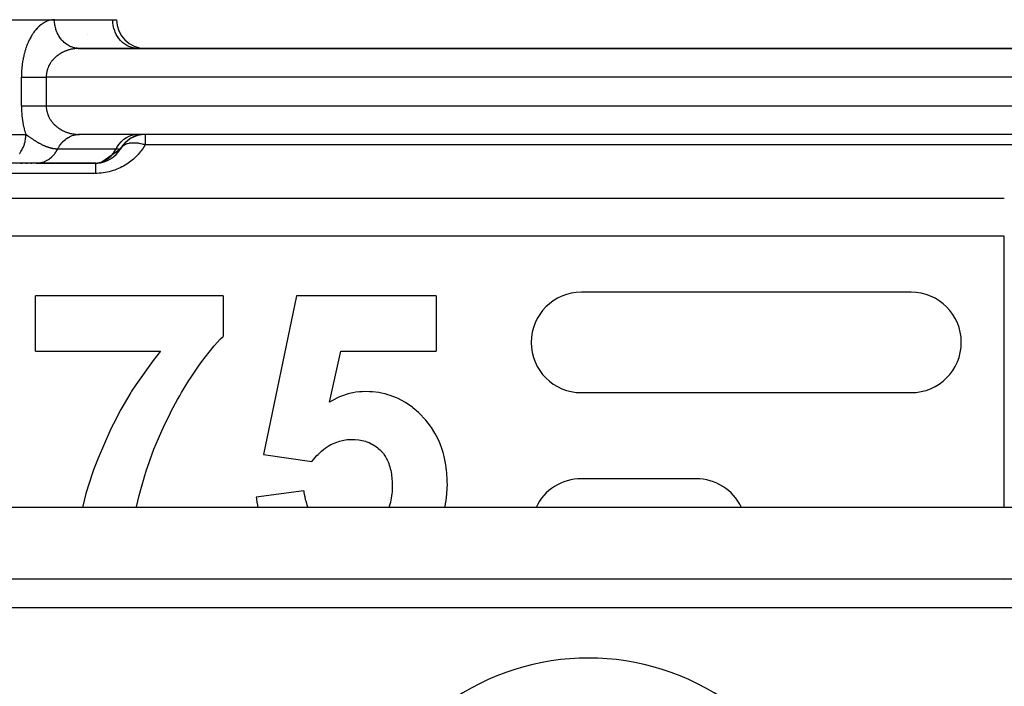
# Model space of a CAD drawing. Units: millimetres. Extents: x 24 to 1189, y -566 to 273.
# Drawn here: x 741 to 810, y -108 to -62 of the extents above; entities that cross this region are included whole.
import ezdxf

# ---------------------------------------------------------------- set-up
doc = ezdxf.new("R2010")
doc.units = ezdxf.units.MM
doc.linetypes.add('DASHED', pattern=[9.652, 8.128, -1.524])
doc.layers.add('nevidi', color=4, linetype='DASHED')

msp = doc.modelspace()

# ---------------------------------------------------------------- linework, layer by layer
at = {"color": 2}
for p, q in [((740.41, -61.806), (743.586, -61.806)), ((743.545, -61.806), (743.586, -61.806)), ((743.586, -61.806), (747.648, -61.806)), ((747.648, -61.806), (747.916, -61.806)), ((745.274, -63.805), (745.118, -63.796)), ((745.245, -63.806), (745.272, -63.806)), ((745.272, -63.806), (745.245, -63.806)), ((816.348, -63.806), (745.318, -63.806)), ((745.318, -63.806), (816.348, -63.806)), ((749.38, -63.806), (749.298, -63.804)), ((745.318, -69.806), (745.284, -69.806)), ((816.348, -69.806), (745.318, -69.806)), ((816.348, -69.806), (745.318, -69.806)), ((746.818, -71.772), (748.184, -70.806)), ((742.318, -71.806), (739.854, -71.806)), ((741.22, -71.806), (741.321, -71.806)), ((741.595, -71.806), (741.687, -71.806)), ((741.933, -71.806), (742.014, -71.806)), ((742.301, -71.806), (746.452, -71.806)), ((746.464, -71.803), (742.401, -71.803)), ((746.494, -71.803), (746.818, -71.772)), ((803.333, -80.806), (780.333, -80.806)), ((755.344, -81.062), (742.267, -81.062)), ((742.267, -84.908), (742.267, -81.062)), ((755.344, -81.062), (755.344, -83.883)), ((760.472, -81.062), (758.164, -92.128)), ((770.216, -81.062), (760.472, -81.062)), ((770.216, -81.062), (770.216, -84.908)), ((742.267, -84.908), (750.989, -84.908)), ((762.772, -88.478), (763.557, -84.908)), ((763.557, -84.908), (770.216, -84.908)), ((780.333, -87.806), (803.333, -87.806)), ((758.164, -92.128), (761.522, -92.601)), ((788.333, -93.806), (780.333, -93.806)), ((760.985, -94.652), (757.652, -95.085)), ((832.938, -95.806), (728.727, -95.806)), ((831.479, -100.806), (730.187, -100.806))]:
    msp.add_line(p, q, dxfattribs=at)
for points in [[(745.318, -63.806), (745.274, -63.805), (745.236, -63.804), (745.157, -63.797)], [(745.234, -69.808), (745.257, -69.807), (745.318, -69.806)], [(742.318, -71.806), (742.327, -71.806), (742.401, -71.803)], [(742.401, -71.803), (742.377, -71.805), (742.327, -71.806)], [(749.291, -95.806), (749.302, -95.756), (749.488, -94.984), (749.643, -94.402), (749.831, -93.75), (750.006, -93.192), (750.047, -93.066), (750.226, -92.543), (750.52, -91.753), (750.675, -91.365), (751.062, -90.466), (751.176, -90.218), (751.67, -89.21), (751.725, -89.103), (752.173, -88.28), (752.321, -88.021), (752.341, -87.986), (752.448, -87.804), (752.955, -86.968), (753.065, -86.793), (753.632, -85.951), (753.854, -85.642), (754.364, -84.976), (754.721, -84.548), (755.17, -84.061), (755.344, -83.883)], [(750.989, -84.908), (750.458, -85.574), (749.256, -87.26), (748.966, -87.711), (748.908, -87.804), (748.22, -88.977), (747.689, -89.984), (747.521, -90.323), (746.626, -92.365), (746.315, -93.192), (746.239, -93.404), (745.78, -94.83), (745.531, -95.806)], [(765.24, -87.729), (765.055, -87.738), (764.852, -87.751), (764.609, -87.778), (764.393, -87.815), (764.17, -87.867), (764.059, -87.898), (763.931, -87.937), (763.741, -88.001), (763.473, -88.108), (763.327, -88.175), (763.026, -88.333), (762.932, -88.386), (762.772, -88.478)], [(770.985, -94.211), (770.98, -94.013), (770.976, -93.889), (770.95, -93.422), (770.943, -93.34), (770.934, -93.245), (770.88, -92.836), (770.839, -92.606), (770.763, -92.26), (770.688, -91.979), (770.601, -91.696), (770.479, -91.368), (770.386, -91.151), (770.205, -90.784), (770.119, -90.629), (769.871, -90.231), (769.804, -90.134), (769.48, -89.718), (769.44, -89.671), (769.036, -89.25), (769.03, -89.245), (768.97, -89.188), (768.581, -88.855), (768.547, -88.828), (768.09, -88.512), (768.013, -88.465), (767.557, -88.222), (767.44, -88.169), (766.986, -87.997), (766.833, -87.949), (766.645, -87.898), (766.384, -87.838), (766.204, -87.805), (765.757, -87.751), (765.563, -87.739), (765.24, -87.729)], [(761.522, -92.601), (761.685, -92.409), (761.736, -92.352), (761.892, -92.184), (761.964, -92.112), (762.113, -91.972), (762.209, -91.888), (762.349, -91.773), (762.469, -91.682), (762.6, -91.592), (762.746, -91.5), (762.868, -91.432), (763.04, -91.346), (763.152, -91.297), (763.348, -91.223), (763.452, -91.189), (763.667, -91.132), (763.765, -91.112), (763.994, -91.08), (764.089, -91.073), (764.322, -91.062)], [(764.322, -91.062), (764.561, -91.07), (764.564, -91.07), (764.803, -91.095), (764.808, -91.096), (765.043, -91.138), (765.051, -91.14), (765.279, -91.198), (765.291, -91.202), (765.508, -91.283), (765.525, -91.29), (765.727, -91.391), (765.75, -91.403), (765.935, -91.517), (765.964, -91.538), (766.13, -91.664), (766.165, -91.693), (766.312, -91.826), (766.353, -91.866), (766.478, -92.004), (766.522, -92.058), (766.622, -92.2), (766.667, -92.271), (766.746, -92.41), (766.792, -92.497), (766.852, -92.629), (766.893, -92.735), (766.935, -92.858), (766.973, -92.981), (767.005, -93.092), (767.038, -93.231), (767.058, -93.33), (767.06, -93.34), (767.083, -93.486), (767.095, -93.571), (767.114, -93.742), (767.121, -93.813), (767.132, -94), (767.134, -94.056), (767.138, -94.257), (767.139, -94.295)], [(761.282, -95.806), (761.281, -95.804), (761.219, -95.646), (761.181, -95.539), (761.127, -95.36), (761.103, -95.269), (761.058, -95.067), (761.044, -94.995), (761.005, -94.771), (760.996, -94.719), (760.985, -94.652)], [(767.139, -94.295), (767.138, -94.338), (767.137, -94.374), (767.128, -94.623), (767.125, -94.681), (767.107, -94.909), (767.098, -94.986), (767.068, -95.192), (767.05, -95.288), (767.009, -95.471), (766.98, -95.585), (766.933, -95.747), (766.912, -95.806)], [(770.814, -95.806), (770.815, -95.805), (770.906, -95.32), (770.93, -95.135), (770.975, -94.535), (770.977, -94.465), (770.985, -94.211)], [(757.652, -95.085), (757.669, -95.206), (757.708, -95.475), (757.715, -95.517), (757.775, -95.806)]]:
    msp.add_lwpolyline(points, dxfattribs=at)
for centre, radius, start, end in [((749.916, -61.806), 2, 180, 270), ((749.916, -71.806), 2, 90, 150), ((749.916, -71.806), 2, 92.77778, 150), ((746.452, -69.806), 2, 272.77486, 330), ((746.452, -69.806), 2, 270, 272.73843), ((746.452, -69.806), 2, 272.77778, 280.55388), ((780.333, -84.306), 3.5, 90, 180), ((803.333, -84.306), 3.5, 270, 90), ((780.333, -84.306), 3.5, 180, 270), ((780.333, -97.306), 3.5, 90, 154.61152), ((788.333, -97.306), 3.5, 25.40859, 90)]:
    msp.add_arc(centre, radius, start, end, dxfattribs=at)
at = {"layer": 'nevidi', "color": 7, "linetype": 'Continuous'}
for p, q in [((745.916, -62.83), (745.916, -62.829)), ((745.157, -63.797), (745.057, -63.783)), ((745.916, -63.806), (745.916, -63.802)), ((741.276, -67.806), (741.276, -65.806)), ((743.008, -65.806), (743.008, -67.806)), ((818.657, -65.806), (743.008, -65.806)), ((743.008, -67.806), (818.657, -67.806)), ((740.41, -69.806), (741.586, -69.806)), ((745.284, -69.806), (745.234, -69.808)), ((749.38, -69.806), (749.296, -69.808)), ((749.916, -69.806), (749.916, -70.52)), ((811.75, -70.52), (749.916, -70.52)), ((743.818, -70.806), (747.88, -70.806)), ((747.88, -70.806), (748.184, -70.806)), ((746.464, -71.803), (746.38, -71.806)), ((746.452, -72.52), (706.833, -72.52)), ((706.833, -74.246), (809.833, -74.246)), ((809.833, -76.908), (706.833, -76.908)), ((809.833, -95.806), (809.833, -76.908)), ((809.833, -100.877), (809.833, -100.876)), ((831.479, -102.806), (730.187, -102.806))]:
    msp.add_line(p, q, dxfattribs=at)
for points in [[(743.586, -61.806), (743.565, -61.806), (743.545, -61.806), (743.49, -61.809), (743.47, -61.811), (743.415, -61.817), (743.395, -61.819), (743.34, -61.828), (743.321, -61.832), (743.266, -61.844), (743.247, -61.849), (743.192, -61.864), (743.173, -61.87), (743.118, -61.888), (743.099, -61.895), (743.045, -61.917), (743.026, -61.925), (742.972, -61.949), (742.953, -61.959), (742.9, -61.986), (742.881, -61.996), (742.828, -62.027), (742.809, -62.038), (742.757, -62.072), (742.738, -62.085), (742.686, -62.121), (742.668, -62.135), (742.617, -62.175), (742.598, -62.19), (742.548, -62.232), (742.53, -62.248), (742.479, -62.294), (742.462, -62.311), (742.412, -62.36), (742.395, -62.379), (742.346, -62.431), (742.329, -62.45), (742.28, -62.506), (742.263, -62.526), (742.216, -62.585), (742.2, -62.606), (742.153, -62.668), (742.137, -62.691), (742.091, -62.756), (742.075, -62.78), (742.031, -62.848), (742.015, -62.873), (741.972, -62.944), (741.957, -62.971), (741.914, -63.045), (741.899, -63.073), (741.858, -63.15), (741.844, -63.179), (741.804, -63.26), (741.79, -63.29), (741.752, -63.374), (741.738, -63.405), (741.702, -63.492), (741.689, -63.524), (741.653, -63.615), (741.641, -63.647), (741.608, -63.741), (741.596, -63.775), (741.564, -63.871), (741.553, -63.906), (741.523, -64.005), (741.513, -64.041), (741.485, -64.144), (741.476, -64.18), (741.45, -64.285), (741.441, -64.323), (741.417, -64.43), (741.409, -64.468), (741.388, -64.578), (741.381, -64.617), (741.362, -64.728), (741.355, -64.768), (741.339, -64.881), (741.333, -64.922), (741.319, -65.036), (741.315, -65.078), (741.303, -65.194), (741.299, -65.235), (741.291, -65.353), (741.288, -65.395), (741.282, -65.514), (741.28, -65.556), (741.277, -65.675), (741.277, -65.718), (741.276, -65.806)], [(745.005, -63.773), (744.942, -63.758), (744.844, -63.73), (744.78, -63.707), (744.732, -63.688), (744.639, -63.646), (744.565, -63.607), (744.532, -63.588), (744.444, -63.533), (744.363, -63.474), (744.345, -63.46), (744.263, -63.392), (744.178, -63.312), (744.172, -63.306), (744.099, -63.227), (744.018, -63.128), (744.013, -63.122), (743.954, -63.039), (743.885, -62.929), (743.873, -62.908), (743.831, -62.832), (743.774, -62.713), (743.758, -62.675), (743.731, -62.608), (743.687, -62.482), (743.671, -62.426), (743.656, -62.371), (743.627, -62.24), (743.614, -62.166), (743.608, -62.126), (743.593, -61.991), (743.587, -61.9), (743.587, -61.876), (743.586, -61.806)], [(749.298, -63.804), (749.217, -63.797), (749.068, -63.773), (748.988, -63.754), (748.842, -63.707), (748.766, -63.676), (748.627, -63.607), (748.554, -63.564), (748.425, -63.474), (748.358, -63.421), (748.24, -63.312), (748.18, -63.248), (748.076, -63.122), (748.024, -63.05), (747.935, -62.908), (747.892, -62.829), (747.82, -62.675), (747.786, -62.59), (747.733, -62.426), (747.71, -62.336), (747.676, -62.166), (747.663, -62.073), (747.65, -61.9), (747.648, -61.806)], [(745.318, -63.806), (745.277, -63.806), (745.258, -63.806), (745.202, -63.808), (745.183, -63.809), (745.128, -63.813), (745.108, -63.814), (745.053, -63.819), (745.034, -63.821), (745.009, -63.824), (744.979, -63.827), (744.96, -63.83), (744.905, -63.838), (744.886, -63.841), (744.831, -63.851), (744.812, -63.854), (744.758, -63.865), (744.739, -63.87), (744.705, -63.877), (744.685, -63.882), (744.666, -63.887), (744.613, -63.901), (744.594, -63.906), (744.542, -63.922), (744.523, -63.928), (744.471, -63.945), (744.453, -63.951), (744.413, -63.966), (744.401, -63.97), (744.382, -63.977), (744.33, -63.998), (744.312, -64.005), (744.261, -64.027), (744.243, -64.035), (744.193, -64.059), (744.176, -64.067), (744.136, -64.088), (744.127, -64.092), (744.109, -64.101), (744.061, -64.128), (744.044, -64.137), (743.996, -64.166), (743.979, -64.176), (743.931, -64.206), (743.914, -64.217), (743.881, -64.24), (743.868, -64.249), (743.852, -64.26), (743.807, -64.293), (743.791, -64.305), (743.747, -64.339), (743.732, -64.352), (743.69, -64.387), (743.674, -64.401), (743.653, -64.419), (743.632, -64.439), (743.617, -64.453), (743.576, -64.493), (743.561, -64.507), (743.522, -64.548), (743.508, -64.563), (743.471, -64.605), (743.457, -64.621), (743.453, -64.625), (743.422, -64.664), (743.409, -64.68), (743.374, -64.725), (743.362, -64.742), (743.328, -64.79), (743.317, -64.807), (743.287, -64.854), (743.285, -64.856), (743.274, -64.874), (743.245, -64.923), (743.235, -64.941), (743.208, -64.992), (743.199, -65.01), (743.174, -65.063), (743.165, -65.082), (743.158, -65.097), (743.141, -65.136), (743.133, -65.156), (743.113, -65.211), (743.106, -65.231), (743.087, -65.287), (743.081, -65.307), (743.068, -65.354), (743.065, -65.364), (743.06, -65.384), (743.047, -65.441), (743.043, -65.462), (743.032, -65.521), (743.028, -65.542), (743.02, -65.601), (743.018, -65.619), (743.018, -65.622), (743.013, -65.682), (743.011, -65.703), (743.009, -65.762), (743.008, -65.783), (743.008, -65.806)], [(741.276, -65.806), (741.293, -65.806), (741.327, -65.806), (741.341, -65.806), (741.385, -65.806), (741.44, -65.806), (741.489, -65.806), (741.489, -65.806), (741.55, -65.806), (741.603, -65.806), (741.669, -65.806), (741.679, -65.806), (741.728, -65.806), (741.799, -65.806), (741.861, -65.806), (741.893, -65.806), (741.936, -65.806), (742.002, -65.806), (742.082, -65.806), (742.128, -65.806), (742.151, -65.806), (742.234, -65.806), (742.306, -65.806), (742.379, -65.806), (742.391, -65.806), (742.465, -65.806), (742.553, -65.806), (742.628, -65.806), (742.642, -65.806), (742.717, -65.806), (742.794, -65.806), (742.884, -65.806), (742.911, -65.806), (742.962, -65.806), (743.008, -65.806)], [(741.276, -67.806), (741.276, -67.85), (741.277, -67.892), (741.279, -68.011), (741.281, -68.054), (741.286, -68.173), (741.288, -68.215), (741.296, -68.334), (741.3, -68.376), (741.31, -68.493), (741.315, -68.534), (741.328, -68.649), (741.333, -68.69), (741.349, -68.803), (741.355, -68.843), (741.374, -68.955), (741.381, -68.995), (741.401, -69.105), (741.409, -69.144), (741.432, -69.252), (741.441, -69.29), (741.466, -69.395), (741.476, -69.433), (741.503, -69.535), (741.513, -69.571), (741.543, -69.671), (741.553, -69.706), (741.585, -69.803), (741.586, -69.806)], [(741.276, -67.806), (741.3, -67.806), (741.327, -67.806), (741.341, -67.806), (741.393, -67.806), (741.44, -67.806), (741.489, -67.806), (741.498, -67.806), (741.55, -67.806), (741.613, -67.806), (741.669, -67.806), (741.679, -67.806), (741.738, -67.806), (741.799, -67.806), (741.872, -67.806), (741.893, -67.806), (741.936, -67.806), (742.014, -67.806), (742.082, -67.806), (742.128, -67.806), (742.163, -67.806), (742.234, -67.806), (742.318, -67.806), (742.379, -67.806), (742.391, -67.806), (742.478, -67.806), (742.553, -67.806), (742.641, -67.806), (742.642, -67.806), (742.717, -67.806), (742.807, -67.806), (742.884, -67.806), (742.911, -67.806), (742.975, -67.806), (743.008, -67.806)], [(743.008, -67.806), (743.009, -67.849), (743.009, -67.87), (743.013, -67.93), (743.014, -67.951), (743.018, -67.993), (743.02, -68.01), (743.023, -68.031), (743.032, -68.09), (743.035, -68.111), (743.047, -68.17), (743.051, -68.191), (743.065, -68.248), (743.068, -68.257), (743.071, -68.268), (743.087, -68.324), (743.094, -68.344), (743.113, -68.4), (743.12, -68.42), (743.141, -68.475), (743.149, -68.494), (743.158, -68.514), (743.174, -68.549), (743.183, -68.568), (743.208, -68.619), (743.217, -68.638), (743.245, -68.688), (743.255, -68.706), (743.285, -68.755), (743.287, -68.758), (743.296, -68.773), (743.328, -68.821), (743.34, -68.839), (743.374, -68.886), (743.387, -68.903), (743.422, -68.948), (743.434, -68.963), (743.453, -68.986), (743.471, -69.006), (743.484, -69.021), (743.522, -69.063), (743.536, -69.078), (743.576, -69.119), (743.59, -69.133), (743.632, -69.172), (743.647, -69.186), (743.653, -69.192), (743.69, -69.224), (743.704, -69.237), (743.747, -69.272), (743.763, -69.284), (743.807, -69.318), (743.823, -69.33), (743.868, -69.363), (743.881, -69.371), (743.884, -69.374), (743.931, -69.405), (743.948, -69.416), (743.996, -69.446), (744.013, -69.456), (744.061, -69.484), (744.078, -69.493), (744.127, -69.519), (744.136, -69.524), (744.144, -69.528), (744.193, -69.553), (744.211, -69.561), (744.261, -69.584), (744.279, -69.592), (744.33, -69.614), (744.349, -69.621), (744.401, -69.641), (744.413, -69.646), (744.419, -69.648), (744.471, -69.667), (744.489, -69.673), (744.542, -69.689), (744.56, -69.695), (744.613, -69.71), (744.632, -69.716), (744.685, -69.729), (744.704, -69.734), (744.705, -69.734), (744.758, -69.746), (744.777, -69.75), (744.831, -69.761), (744.851, -69.764), (744.905, -69.774), (744.924, -69.777), (744.979, -69.784), (744.998, -69.787), (745.009, -69.788), (745.053, -69.793), (745.073, -69.794), (745.128, -69.799), (745.147, -69.8), (745.202, -69.803), (745.222, -69.804), (745.277, -69.805), (745.297, -69.806), (745.318, -69.806)], [(741.153, -71.128), (741.158, -71.122), (741.245, -70.996), (741.286, -70.929), (741.299, -70.908), (741.364, -70.785), (741.397, -70.713), (741.413, -70.675), (741.458, -70.558), (741.484, -70.482), (741.5, -70.426), (741.527, -70.32), (741.544, -70.24), (741.557, -70.166), (741.57, -70.073), (741.578, -69.991), (741.584, -69.9), (741.586, -69.822), (741.586, -69.806)], [(741.586, -69.806), (741.601, -69.817), (741.608, -69.822), (741.641, -69.845), (741.669, -69.864), (741.699, -69.885), (741.7, -69.886), (741.7, -69.886), (741.76, -69.927), (741.789, -69.948), (741.819, -69.968), (741.874, -70.006), (741.878, -70.009), (741.879, -70.009), (741.892, -70.018), (741.941, -70.052), (741.959, -70.063), (741.959, -70.064), (742.004, -70.094), (742.042, -70.118), (742.066, -70.135), (742.123, -70.172), (742.13, -70.176), (742.158, -70.194), (742.194, -70.217), (742.196, -70.218), (742.205, -70.224), (742.26, -70.258), (742.281, -70.272), (742.282, -70.272), (742.323, -70.297), (742.358, -70.318), (742.387, -70.335), (742.433, -70.362), (742.452, -70.373), (742.508, -70.405), (742.517, -70.41), (742.537, -70.421), (742.58, -70.444), (742.58, -70.444), (742.583, -70.446), (742.628, -70.469), (742.645, -70.478), (742.652, -70.482), (742.711, -70.511), (742.724, -70.518), (742.778, -70.543), (742.797, -70.552), (742.844, -70.574), (742.867, -70.584), (742.894, -70.595), (742.909, -70.602), (742.937, -70.613), (742.975, -70.629), (742.988, -70.634), (743.006, -70.641), (743.041, -70.654), (743.075, -70.666), (743.108, -70.678), (743.144, -70.69), (743.174, -70.699), (743.21, -70.711), (743.238, -70.719), (743.256, -70.724), (743.276, -70.729), (743.303, -70.737), (743.341, -70.746), (743.351, -70.748), (743.369, -70.752), (743.407, -70.761), (743.434, -70.766), (743.471, -70.774), (743.499, -70.778), (743.535, -70.784), (743.563, -70.788), (743.597, -70.792), (743.613, -70.794), (743.627, -70.796), (743.66, -70.799), (743.691, -70.801), (743.705, -70.802), (743.722, -70.803), (743.756, -70.805), (743.784, -70.805), (743.818, -70.806)], [(743.818, -70.806), (743.822, -70.797), (743.861, -70.723), (743.885, -70.682), (743.943, -70.588), (744.002, -70.505), (744.018, -70.483), (744.087, -70.399), (744.166, -70.312), (744.172, -70.305), (744.25, -70.231), (744.345, -70.151), (744.352, -70.146), (744.429, -70.089), (744.532, -70.023), (744.555, -70.01), (744.623, -69.974), (744.732, -69.923), (744.773, -69.907), (744.828, -69.887), (744.942, -69.853), (745, -69.84), (745.04, -69.832), (745.157, -69.814), (745.234, -69.808)], [(747.88, -70.806), (747.924, -70.723), (748.064, -70.505), (748.228, -70.312), (748.414, -70.145), (748.618, -70.01), (748.835, -69.907), (749.063, -69.84), (749.296, -69.808)], [(749.916, -70.52), (749.882, -70.578), (749.881, -70.579), (749.826, -70.668), (749.825, -70.669), (749.767, -70.758), (749.766, -70.759), (749.705, -70.848), (749.704, -70.849), (749.64, -70.936), (749.639, -70.937), (749.571, -71.024), (749.571, -71.025), (749.5, -71.11), (749.499, -71.111), (749.426, -71.195), (749.425, -71.196), (749.348, -71.279), (749.347, -71.28), (749.268, -71.361), (749.267, -71.362), (749.184, -71.441), (749.183, -71.442), (749.097, -71.52), (749.097, -71.521), (749.008, -71.597), (749.007, -71.597), (748.915, -71.671), (748.915, -71.672), (748.82, -71.744), (748.819, -71.744), (748.722, -71.814), (748.721, -71.814), (748.62, -71.882), (748.619, -71.882), (748.515, -71.947), (748.514, -71.948), (748.406, -72.01), (748.405, -72.011), (748.293, -72.071), (748.292, -72.072), (748.176, -72.129), (748.175, -72.13), (748.055, -72.185), (748.054, -72.185), (747.93, -72.237), (747.929, -72.237), (747.802, -72.285), (747.801, -72.286), (747.671, -72.33), (747.67, -72.33), (747.537, -72.37), (747.536, -72.37), (747.401, -72.406), (747.399, -72.406), (747.262, -72.437), (747.261, -72.437), (747.121, -72.464), (747.12, -72.464), (746.979, -72.485), (746.977, -72.486), (746.835, -72.502), (746.834, -72.502), (746.69, -72.513), (746.689, -72.513), (746.544, -72.519), (746.543, -72.519), (746.452, -72.52)], [(748.184, -70.806), (748.227, -70.739), (748.235, -70.73), (748.269, -70.688), (748.28, -70.676), (748.337, -70.622), (748.381, -70.586), (748.395, -70.576), (748.459, -70.535), (748.464, -70.532), (748.516, -70.504), (748.52, -70.502), (748.614, -70.462), (748.654, -70.447), (748.674, -70.441), (748.783, -70.412), (748.794, -70.41), (748.85, -70.4), (748.938, -70.388), (748.971, -70.385), (749.043, -70.38), (749.089, -70.379), (749.173, -70.379), (749.246, -70.383), (749.25, -70.383), (749.386, -70.396), (749.412, -70.399), (749.467, -70.407), (749.587, -70.43), (749.608, -70.434), (749.691, -70.454), (749.775, -70.476), (749.835, -70.494), (749.916, -70.52)], [(742.401, -71.803), (742.425, -71.802), (742.472, -71.798), (742.569, -71.785), (742.616, -71.776), (742.635, -71.772), (742.712, -71.753), (742.758, -71.74), (742.852, -71.708), (742.862, -71.704), (742.897, -71.69), (742.988, -71.65), (743.032, -71.628), (743.08, -71.602), (743.12, -71.578), (743.162, -71.552), (743.246, -71.494), (743.283, -71.466), (743.286, -71.464), (743.365, -71.398), (743.403, -71.365), (743.469, -71.3), (743.477, -71.291), (743.512, -71.254), (743.581, -71.174), (743.613, -71.133), (743.634, -71.106), (743.676, -71.047), (743.705, -71.003), (743.761, -70.911), (743.774, -70.889), (743.787, -70.865), (743.818, -70.806)], [(746.464, -71.803), (746.697, -71.772), (746.925, -71.704), (747.142, -71.602), (747.346, -71.466), (747.531, -71.3), (747.696, -71.106), (747.836, -70.889), (747.88, -70.806)], [(746.452, -71.806), (746.452, -71.807), (746.452, -71.813), (746.452, -71.82), (746.452, -71.823), (746.452, -71.836), (746.452, -71.848), (746.452, -71.874), (746.452, -71.874), (746.452, -71.891), (746.452, -71.926), (746.452, -71.949), (746.452, -71.958), (746.452, -71.993), (746.452, -72.021), (746.452, -72.074), (746.452, -72.074), (746.452, -72.107), (746.452, -72.168), (746.452, -72.205), (746.452, -72.219), (746.452, -72.274), (746.452, -72.316), (746.452, -72.391), (746.452, -72.393), (746.452, -72.439), (746.452, -72.52)]]:
    msp.add_lwpolyline(points, dxfattribs=at)
msp.add_arc((780.833, -123.306), 17, 54.35663, 125.64337, dxfattribs=at)

doc.saveas('drawing.dxf')
